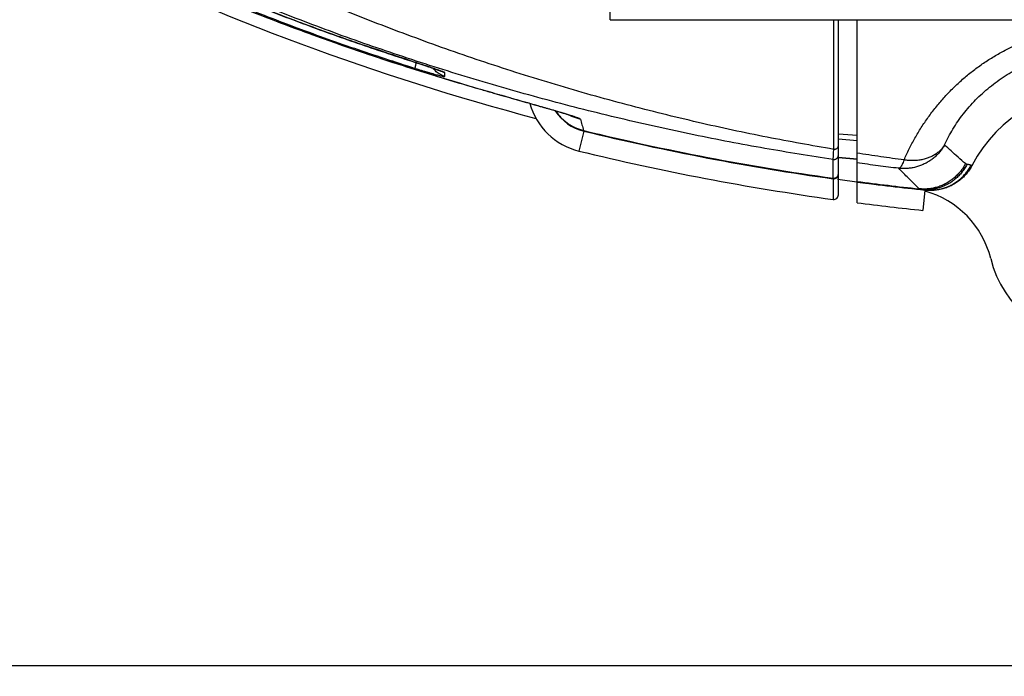
# Model space of a CAD drawing. Extents: x 0 to 841, y 0 to 594.
# Drawn here: x 133 to 186, y 43 to 78 of the extents above; entities that cross this region are included whole.
import ezdxf

# ---------------------------------------------------------------- set-up
doc = ezdxf.new("R2010")
doc.units = 0
doc.header["$LTSCALE"] = 46.255
doc.header["$MEASUREMENT"] = 0
doc.layers.get('0').update_dxf_attribs({"linetype": 'CONTINUOUS'})
doc.layers.get('Defpoints').update_dxf_attribs({"linetype": 'CONTINUOUS'})
doc.styles.get("Standard").update_dxf_attribs({"font": 'txt', "width": 0.8})
doc.dimstyles.new('DIMSTYLE_1', dxfattribs={"dimtxt": 3.5, "dimasz": 3.5, "dimexe": 0.18, "dimexo": 0.0625, "dimgap": 0.09, "dimtad": 1, "dimdec": 0, "dimlfac": 2, "dimdsep": 46, "dimtxsty": 'Standard', "dimcen": 0.09, "dimadec": 0, "dimazin": 0, "dimtfac": 1, "dimtdec": 0, "dimtofl": 0, "dimtmove": 0, "dimatfit": 3, "dimfxl": 0, "dimtolj": 1, "dimarcsym": 0})

# ---------------------------------------------------------------- blocks, each defined once
blk = doc.blocks.new('*D4')
at = {"color": 0, "linetype": 'Continuous', "lineweight": -2}
for p, q in [((106.5766233945, 106.7609337316), (106.5766233945, 43.1093182796)), ((280.7766233945, 93.0030220223), (280.7766233945, 43.1093182796)), ((110.0766233945, 43.2893182796), (277.2766233945, 43.2893182796))]:
    blk.add_line(p, q, dxfattribs=at)
at = {"color": 0, "linetype": 'Continuous'}
for points in [[(110.0766233945, 43.87265161293334), (110.0766233945, 42.70598494626667), (106.5766233945, 43.2893182796)], [(277.2766233945, 43.87265161293334), (277.2766233945, 42.70598494626667), (280.7766233945, 43.2893182796)]]:
    blk.add_solid(points, dxfattribs=at)
at = {"layer": 'Defpoints', "color": 0, "linetype": 'Continuous'}
for p in [(106.5766233945, 106.8234337316), (280.7766233945, 93.0655220223), (280.7766233945, 43.2893182796)]:
    blk.add_point(p, dxfattribs=at)
at = {"color": 0, "linetype": 'Continuous', "insert": (191.4739457177, 45.12931827960001), "char_height": 3.5, "attachment_point": 5}
blk.add_mtext('\\A1;348', dxfattribs=at)

msp = doc.modelspace()

# ---------------------------------------------------------------- linework, layer by layer
at = {"linetype": 'Continuous'}
for p, q in [((164.9221520447, 77.95482314350001), (164.9221520349, 78.7183850828)), ((164.9221520447, 77.95482314350001), (218.3874030671, 77.95482314350001)), ((176.9266233945, 70.9938191182), (176.9266233945, 77.95482314350001)), ((177.1766233945, 68.5515372239), (177.1766233945, 77.95482314350001)), ((178.1766233945, 68.1308442858), (178.1766233945, 77.95482314350001)), ((154.470934992, 75.6628146025), (154.469111246, 75.6625976432)), ((157.836315608, 74.259457541), (157.834103812, 74.2616835724)), ((163.5112222916, 71.9727229178), (163.251785836, 70.9037548521)), ((177.1766233945, 71.8204966878), (178.1766233945, 71.7505938837)), ((177.1766233945, 71.5628368694), (178.1766227853, 71.4754025424)), ((177.1766233945, 70.5668233643), (178.1766227875, 70.4793874492)), ((178.1766233945, 70.4487952423), (177.1766233945, 70.5362839058)), ((184.3339694182, 70.1057023943), (184.3010263684, 70.1446258551)), ((178.1766233945, 69.24017840350001), (181.5875511768, 68.8360445244)), ((181.8230327131, 68.8113312159), (181.7090302836, 67.71722801189999))]:
    msp.add_line(p, q, dxfattribs=at)
for centre, radius, start, end in [((196.1766233945, 205.5655220223), 137.5, 233.1301023542, 255.1527167253), ((191.1766233945, 66.5655220223), 7.7041937263, 23.1928490547, 152.3348538117), ((164.1008504148, 74.4021958393), 3.6, 195.1443047742, 256.3581923592), ((164.1008504148, 74.4021958393), 2.5, 212.2601378605, 256.3581923587), ((196.1766233945, 206.5655220223), 138.468932178, 256.3513925275, 261.9942980067), ((196.1766233945, 206.5655220223), 138.5, 256.3581923587, 261.9960999836999), ((196.1766233945, 206.5655220223), 139.6, 256.3581923587, 262.0596903785), ((176.9266233945, 69.6622715135), 0.25, 261.9960999986001, 359.9999998931), ((196.1766233945, 205.5655220223), 137.5, 262.0390156003, 262.4773532488), ((196.1766233945, 206.5655220223), 138.468932178, 262.5308088064, 263.9181339418), ((196.1766234147, 206.5655220174), 138.5, 262.5324938128, 264.0514105241), ((180.4968174657, 63.93080281109999), 5, 13.8582078834, 74.5819802354), ((176.9266233945, 68.5515368848), 0.25, 262.0596850698, 3.84294e-05), ((196.1766233945, 206.5655220223), 139.6, 262.5916666585001, 264.0514105241), ((191.1766233945, 66.5655220223), 6, 193.8582078834, 341.4469954649999)]:
    msp.add_arc(centre, radius, start, end, dxfattribs=at)
for points in [[(120.5906828039, 91.36125155270001), (124.8690730482, 88.66596305969999), (129.2948809194, 86.1030147541), (133.8267964433, 83.7007221673), (138.4590197684, 81.4636591224), (143.1857001456, 79.3960724199), (148.0010034398, 77.50191291979999), (152.8990651722, 75.7849064321), (157.8363162751, 74.2594586805)], [(121.9246844769, 90.49879031420001), (124.6464291931, 88.80259665860001), (128.7750910311, 86.39438984430001), (132.8944656678, 84.1789675855), (136.9707369081, 82.1607879299), (141.0472462983, 80.3069753702), (145.1557176435, 78.59748038149999), (149.3140661315, 77.0228744992), (153.5354339201, 75.5784909578), (157.2475318149, 74.4323941891)], [(176.9266233945, 70.9938191182), (173.3630388228, 71.64445751), (169.6447027037, 72.4418933175), (165.8342858137, 73.3858385759), (162.001077686, 74.4665666214), (158.2071488011, 75.6678676026), (154.4956095214, 76.9723155399), (150.8930842331, 78.3634465008), (147.4119109903, 79.8276201731)], [(144.7790379941, 78.8120789737), (147.9669709099, 77.57857861869999), (151.2040904874, 76.41849783069999), (154.4717280131, 75.3394438871)], [(145.7169469007, 78.7917609442), (148.5993492857, 77.687657712), (151.5428979706, 76.63528575), (154.4691112461, 75.6625976434)], [(148.37890012, 77.770318863), (148.2307850544, 77.8255507824), (146.2102450947, 78.5983764793)], [(176.8915745296, 70.4508638061), (173.2370263933, 71.0447373901), (169.416573618, 71.776412135), (165.4950613404, 72.6463683321), (161.5454096932, 73.6459221434), (157.634318835, 74.7597285583), (153.8079182788, 75.9712186189), (150.0946571753, 77.2646943126), (146.5076896808, 78.6271505507)], [(150.0099499143, 77.1747901605), (148.37890012, 77.770318863)], [(151.2814162579, 76.7265514312), (151.1190144665, 76.783029028), (150.0099499143, 77.1747901605)], [(180.6997509753, 70.4253865311), (180.9736367136, 71.0153665896), (181.281994725, 71.5964333934), (181.6238449292, 72.1647698713), (181.9977435265, 72.7165247484), (182.401602885, 73.247750549), (182.8343047335, 73.7564074309), (183.2948807733, 74.24075388119999), (183.7819908428, 74.6987693901), (184.2945945645, 75.12885273890001), (184.8312706968, 75.5291680896), (185.3900604836, 75.8976932217), (185.969021116, 76.2326964521), (186.5664457893, 76.5327844749), (187.1806876573, 76.7967131521), (187.8098476802, 77.02324395800001), (188.4518312558, 77.2112254514), (189.1043566897, 77.3596387062), (189.7648204257, 77.46762006600001), (190.4308767731, 77.5345854772), (191.1002871273, 77.5601354894), (191.7697357763, 77.54407943140001), (192.4363970467, 77.4865829464), (193.0983331116, 77.38794667479999), (193.752966546, 77.2487057276), (194.3977140217, 77.06964807189999), (195.0301734989, 76.85176391819999), (195.6481342319, 76.59620344609999), (196.2496709753, 76.3041871815), (196.8329250118, 75.97705946), (197.3959124482, 75.6164212606), (197.9364232619, 75.22429708119999), (198.4534544463, 74.8020553247), (198.9464814068, 74.3505814649), (199.4138108535, 73.8717894502), (199.8535850766, 73.3680832863), (200.2644867308, 72.8416062749), (200.6449768658, 72.29511378720001), (200.9936796712, 71.7316275281), (201.3095782784, 71.15410030460001), (201.5912389685, 70.5669480574), (201.8373485925, 69.9756795759), (202.0472575257, 69.3857922881)], [(154.470934991, 75.6628145996), (151.2814162579, 76.7265514312)], [(182.8757910474, 71.2343155717), (183.086151208, 71.6608908483), (183.324855636, 72.0814293248), (183.5910419193, 72.4930372873), (183.8835228323, 72.89288122800001), (184.2005973053, 73.27805431739999), (184.5413220974, 73.6470364356), (184.9048758674, 73.9985279108), (185.2901447293, 74.3310289432), (185.6962535967, 74.6433481587), (186.1220267417, 74.9341269734), (186.5658609429, 75.201874086), (187.0261645038, 75.4453121578), (187.501533357, 75.6634126144), (187.990611775, 75.8552579042), (188.4918434162, 76.0199367648), (189.0035161881, 76.1566033228), (189.5237687922, 76.2645099083), (190.0504828941, 76.3430234017), (190.581746015, 76.3917155921), (191.1157313693, 76.4102938813), (191.6497520177, 76.3986187467), (192.1815119016, 76.356811224), (192.7094245059, 76.2850916841), (193.231392211, 76.1838524339), (193.7453125876, 76.05367121489999), (194.2492283322, 75.8952744101), (194.7413347771, 75.7095065308), (195.2200548159, 75.4972652168), (195.6838642909, 75.2595402892), (196.1311394636, 74.997510651), (196.5600774675, 74.71266595760001), (196.9698358153, 74.4060210304), (197.3599478072, 74.0782433418), (197.7290174158, 73.7307520075), (198.075521223, 73.365324163), (198.3983634768, 72.9835504505), (198.6962739351, 72.5874696302), (198.9681144906, 72.1793138025), (199.213028257, 71.7612669935), (199.4298380747, 71.3365738528), (199.6174763166, 70.9092629575), (199.7754434925, 70.4833004432)], [(154.4691111661, 75.6625978321), (154.5375808956, 75.6406517979), (154.6595560321, 75.6013953849), (154.7756047897, 75.5638478344), (154.8855783885, 75.5280717134), (154.9893971461, 75.4941048904), (155.0870280618, 75.46197072529999), (155.1785341655, 75.4316620734), (155.2639951209, 75.4031607216), (155.3434793624, 75.3764586544), (155.4171858472, 75.3514983191), (155.4851464975, 75.3282820355), (155.5476130767, 75.3067368425), (155.6045242988, 75.2868963767), (155.6560121694, 75.26873315590001), (155.7018431187, 75.2523472327), (155.7421815362, 75.2377084216), (155.7767437327, 75.2249498412), (155.805778128, 75.21402366630001), (155.8289002278, 75.20512775520001), (155.8464009442, 75.1982203636), (155.8576623092, 75.1936443335), (155.8609809579, 75.1922438152)], [(154.4717283463, 75.33944430689999), (154.4704766306, 75.3548566786), (154.4747356542, 75.38732759199999), (154.4844435129, 75.4363857665), (154.4994592837, 75.50131905949999), (154.5195649935, 75.5811848836), (154.5354374089, 75.64133272)], [(155.8290528238, 75.2085380633), (155.7301961807, 75.2443653504), (155.6155156146, 75.2847446326), (155.4859979698, 75.3293588392), (155.3429177473, 75.3778021299), (155.1872280401, 75.42978318680001), (155.0199116424, 75.4849988118), (154.8429121103, 75.5428292929), (154.6588785922, 75.60243117430001), (154.470934991, 75.6628145996)], [(154.4717280131, 75.3394438871), (154.6587028498, 75.2808255905), (154.8417443435, 75.22448865359999), (155.0177497908, 75.17135773140001), (155.1841025779, 75.12216897100001), (155.3389434546, 75.0774033009), (155.4814582643, 75.0372272517), (155.6108388871, 75.0018104008), (155.7258365178, 74.97144315119999), (155.8253917783, 74.9463571978), (155.9088536903, 74.9266828106), (155.9753569263, 74.9126169256), (156.0236643796, 74.90443212439999), (156.052843065, 74.90229005180001), (156.0625287675, 74.90617499449999)], [(156.0625287675, 74.90617499449999), (155.9377456277, 74.9515096738), (155.8184772364, 75.0098159578), (155.7060703205, 75.0804356773), (155.6017931278, 75.16257205939999), (155.5068221818, 75.25529839229999), (155.4306806184, 75.3463014928)], [(155.8587166059, 75.1876772163), (155.8180893198, 75.2093346714)], [(156.0620191308, 75.1056324828), (156.0526075659, 75.11513962149999), (156.0241975018, 75.13039340659999), (155.9769401272, 75.15125312020001), (155.911544227, 75.1774245171), (155.8290528238, 75.2085380633)], [(156.062021483, 75.1056323694), (155.9372962422, 75.15100344689999), (155.8587166059, 75.1876772163)], [(156.0625287675, 74.90617499449999), (156.0622741718, 75.0058830139), (156.0620191308, 75.1056324828)], [(157.2475318149, 74.4323941891), (157.8341040359, 74.2616831354)], [(157.8341040359, 74.2616831354), (158.360592449, 74.1100934967), (158.8688780587, 73.9644080967), (159.3553356042, 73.8254939209), (159.8171915071, 73.69395061819999), (160.2525149559, 73.5701268618), (160.6604507592, 73.4540651125), (161.0406022224, 73.345683514), (161.3926667137, 73.2448824331), (161.7164377442, 73.1515454074), (162.0116397534, 73.0655877058), (162.2781059102, 72.9869054664), (162.5155764948, 72.9154343674), (162.7237688601, 72.851129606), (162.8727045672, 72.8036325906)], [(157.8363170727, 74.2594571761), (158.1195250212, 74.1778257288), (158.4409721124, 74.0854231945), (158.7513696696, 73.99643290590001), (159.0505489608, 73.9108540026), (159.3383714219, 73.82868032649999), (159.6147464996, 73.7498901944), (159.8796496841, 73.67444596909999), (160.1330999614, 73.6022984624), (160.3751464009, 73.5333926322), (160.6058632599, 73.46766899970001), (160.8253044866, 73.4050751507), (161.0335601888, 73.3455542452), (161.2307260796, 73.2890464956), (161.416873854, 73.23550678699999), (161.5921612909, 73.1848649419), (161.7564860262, 73.1371303125), (161.9097431196, 73.09232077760001), (162.0517249876, 73.0504844587), (162.18233277, 73.0116536325), (162.3015687195, 72.9758292529), (162.4092980529, 72.9430719696), (162.5057385587, 72.91333839810001), (162.5907103581, 72.8867254357), (162.6645495203, 72.86317878439999), (162.7270258532, 72.8428446708), (162.7785321268, 72.8256851029), (162.8187784315, 72.81191852319999), (162.8479523732, 72.8016330609), (162.8657354539, 72.79514852189999), (162.8695266807, 72.7937087782)], [(162.0022049769, 73.0631424813), (162.0555760307, 72.9851583752), (162.1929155334, 72.809562914), (162.3453766544, 72.6469069197), (162.511745497, 72.4984854607), (162.6906974311, 72.3654802699), (162.88080764, 72.2489503356), (163.0805624646, 72.1498234701), (163.2883714554, 72.0688889225), (163.5025800355, 72.0067910941)], [(162.7882334968, 72.8199309111), (162.8640799011, 72.78269120770001)], [(162.8640799011, 72.78269120770001), (162.913270239, 72.7602091329), (163.1204890011, 72.6790391023), (163.3341192236, 72.61661445930001)], [(162.8727045672, 72.8036325906), (162.9026943205, 72.7938612108), (163.0522366144, 72.7435246515), (163.1713760296, 72.7002999253), (163.2586633614, 72.6645535536), (163.3130596005, 72.6365927776), (163.3341189803, 72.6166145188)], [(163.3341189803, 72.6166145188), (163.4184225546, 72.311453514), (163.5025800353, 72.0067910938)], [(163.5025800353, 72.0067910938), (163.50738133, 71.9878639626), (163.5112222351, 71.9727229315)], [(176.8915745766, 70.4508636149), (176.8959642306, 70.46864505), (176.9006230494, 70.5069984901), (176.9055157566, 70.565734218), (176.9106041285, 70.6444674935), (176.9158471695, 70.7426138142), (176.9212017431, 70.8593902399), (176.9266228647, 70.9938225793)], [(176.9266233945, 70.9938191578), (176.9753959979, 70.9976199203), (177.0222945382, 71.0088762368), (177.0655164451, 71.027155527), (177.1034007056, 71.0517553177), (177.1344914333, 71.08173023970001), (177.1575938178, 71.1159283582), (177.1718200407, 71.1530354424), (177.1766233945, 71.1916239488)], [(182.8757452343, 71.2342332038), (182.75641251, 71.0431326671), (182.6203569432, 70.86349863859999), (182.4686938664, 70.6968204758), (182.3026566684, 70.5444532692), (182.1235967445, 70.407637061), (181.9329705213, 70.2874840709), (181.7323268604, 70.1849691907), (181.5232906089, 70.1009209728), (181.3075598597, 70.0360234261), (181.086889175, 69.99080549029999), (180.8630728367, 69.9656352372), (180.637933403, 69.9607167663), (180.4133038585, 69.97609135100001)], [(182.8757452343, 71.2342332038), (182.7586702487, 71.0698002925), (182.6199675108, 70.9199508741), (182.4610939426, 70.7862588672), (182.2837183754, 70.6701285787), (182.0897040482, 70.5727798987), (181.8810889733, 70.49523542), (181.6600645353, 70.4383097038), (181.4289524724, 70.4026007228), (181.1901805815, 70.3884835816), (180.9462563965, 70.39610659590001), (180.6997433726, 70.4253895403)], [(183.9948768603, 70.2265327848), (183.5984768684, 70.5767334621), (183.2257078482, 70.91290615289999), (182.8757910474, 71.2343155717)], [(176.8918266921, 69.4460784898), (176.8917431046, 69.7805876109), (176.8916590131, 70.115515996), (176.8915745296, 70.4508638061)], [(176.8915745766, 70.4508636149), (176.9389940881, 70.44870218310001), (176.985967604, 70.4555372657), (177.0308016066, 70.4711224399), (177.0718797135, 70.49489581979999), (177.1077209521, 70.526000313), (177.1370331523, 70.56331452170001), (177.1587595332, 70.6054931715), (177.172116802, 70.6510156123), (177.1766233945, 70.6982406416)], [(180.6997509753, 70.4253865311), (179.4524793947, 70.59961408640001), (178.1766233945, 70.7918077912)], [(180.6997433726, 70.4253895403), (180.6491273514, 70.2940839362), (180.5990283158, 70.18415399109999), (180.5499195682, 70.0966383362), (180.5022856939, 70.03240386739999), (180.4565970409, 69.9920879023), (180.4133038585, 69.97609135100001)], [(180.4132789011, 69.9760942545), (179.3061439879, 70.1150574238), (178.1766233983, 70.2665538166)], [(181.5059285048, 68.8759585472), (180.9348585118, 69.4467676383), (180.4132789011, 69.9760942545)], [(183.9948768604, 70.2265327848), (183.8697425541, 70.0092187488), (183.7234837565, 69.8055021683), (183.5575723554, 69.61743316260001), (183.3736780144, 69.44690438), (183.1736513696, 69.2956319515), (182.9595054063, 69.16513822), (182.7333952006, 69.05673642020001), (182.4975962317, 68.9715174628), (182.2544814826, 68.91033895609999), (182.0064975592, 68.87381657520001), (181.7561400687, 68.8623178662), (181.5059285047, 68.8759585473)], [(184.0748701951, 70.1877901047), (183.9500303718, 69.9701385226), (183.8040346249, 69.7661126907), (183.638354426, 69.5777690014), (183.4546595567, 69.407005648), (183.2548013571, 69.2555436432), (183.0407940666, 69.1249094744), (182.8147945245, 69.0164197189), (182.5790804322, 68.93116777510001), (182.3360273979, 68.8700128427), (182.0880849943, 68.8335712635), (181.8377520713, 68.8222103098), (181.587551179, 68.8360445237)], [(181.8428503386, 68.80931952430001), (182.0669774255, 68.7978923175), (182.3170360563, 68.8089163162), (182.5649051952, 68.8449239794), (182.805580104, 68.9048392532), (183.0382409802, 68.9879284207), (183.2638911997, 69.0948061335), (183.4787693418, 69.2243170862), (183.6794979963, 69.374606033), (183.863942629, 69.54397794180001), (184.0306633965, 69.7310716774), (184.1774564015, 69.93328828109999), (184.3010260423, 70.1446259176)], [(184.3339694182, 70.1057023943), (184.1911875646, 69.87279187840001), (184.024914994, 69.6579957341), (183.8363652866, 69.4624742172), (183.6277575689, 69.2885338988), (183.4015475065, 69.13822677729999), (183.1603983567, 69.013326114), (182.907149582, 68.915305531), (182.6447833709, 68.8453216276), (182.3763894337, 68.8042003243), (182.1051285523, 68.792427132), (181.8428756765, 68.80911350560001)], [(184.0748701971, 70.1877901032), (184.0457644479, 70.1959288665), (184.0190982609, 70.2088395928), (183.9948768603, 70.2265327848)], [(184.3010263684, 70.1446258551), (184.2261101462, 70.1589782948), (184.1507245975, 70.1733659435), (184.0748701971, 70.1877901032)], [(184.3532021265, 70.1426050756), (184.3467712312, 70.13031970029999), (184.3403602178, 70.1180186127), (184.3339694182, 70.1057023943)], [(176.891813268, 69.41470686470001), (176.8918192337, 69.42865025649999), (176.8918266921, 69.4460784898)], [(176.8918266921, 69.4460784898), (176.9392201376, 69.4439638973), (176.9861599763, 69.4508347472), (177.0309559114, 69.4664436212), (177.0719948481, 69.49022844619999), (177.1077989803, 69.521332734), (177.1370790065, 69.5586364239), (177.1587805573, 69.6007962156), (177.1721221631, 69.6462939411), (177.1766233945, 69.6934912341)], [(176.8979739769, 69.4139193755), (176.8982306171, 68.859665052), (176.8983066589, 68.30314624649999)], [(181.5875511768, 68.8360445244), (181.5570599402, 68.8427498578), (181.5298530576, 68.8560553985), (181.5059285048, 68.8759585472)], [(181.8230293058, 68.81130489270001), (181.8341753272, 68.8101687954)], [(181.8230422594, 68.81130354300001), (181.8293639704, 68.8106322746), (181.836625487, 68.8098302903), (181.8428756749, 68.8091134915)], [(181.8341753272, 68.8101687954), (181.8428503386, 68.80931952430001)]]:
    msp.add_spline(points, degree=3, dxfattribs=at)

# ---------------------------------------------------------------- dimensions: what is measured, and where the dimension line sits
dim = msp.add_linear_dim(base=(280.7766233945, 43.2893182796), p1=(106.5766233945, 106.8234337316), p2=(280.7766233945, 93.0655220223), dimstyle='DIMSTYLE_1', dxfattribs=at)
dim.commit()
dim.dimension.update_dxf_attribs({"geometry": '*D4', "text_midpoint": (191.4739457177, 43.2893182796), "dimtype": 160})

doc.saveas('drawing.dxf')
